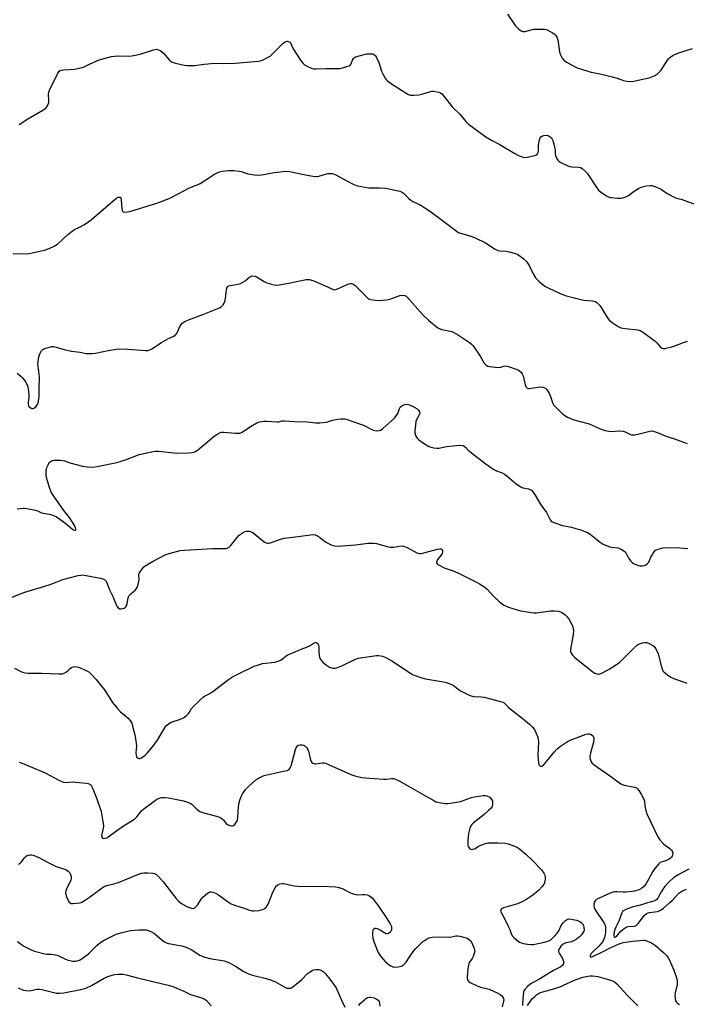
# Model space of a CAD drawing. Units: inches. Extents: x 1219769 to 1225769, y 541455 to 545456.
# Drawn here: x 1221964 to 1222279, y 542384 to 542849 of the extents above; entities that cross this region are included whole.
import ezdxf

# ---------------------------------------------------------------- set-up
doc = ezdxf.new("R2010")
doc.units = ezdxf.units.IN
doc.header["$MEASUREMENT"] = 0
doc.layers.add('Undefined', color=1, linetype='Continuous')

msp = doc.modelspace()

# ---------------------------------------------------------------- linework, layer by layer
at = {"layer": 'Undefined'}
for points, elevation in [([(1222194.6, 542851.55), (1222197.56, 542847.2), (1222198.38, 542846.1), (1222199.72, 542844.72), (1222201.02, 542843.72), (1222201.71, 542843.46), (1222202.72, 542843.39), (1222207.08, 542844.42), (1222208.79, 542844.5), (1222211.95, 542844.43), (1222212.79, 542844.32), (1222213.59, 542844.06), (1222215.88, 542842.73), (1222216.59, 542842.22), (1222217.22, 542841.63), (1222217.85, 542840.67), (1222218.18, 542839.92), (1222218.52, 542838.4), (1222219.18, 542833.68), (1222219.61, 542832.31), (1222220.47, 542830.8), (1222221.14, 542829.88), (1222221.79, 542829.32), (1222222.54, 542828.86), (1222227.57, 542826.27), (1222232.5, 542824.58), (1222234.17, 542824.12), (1222238.98, 542823.16), (1222244.09, 542821.88), (1222246.35, 542821.27), (1222249.38, 542820.25), (1222250.79, 542819.93), (1222252.85, 542819.72), (1222254.29, 542819.88), (1222262.03, 542821.68), (1222263.13, 542822.06), (1222264.17, 542822.57), (1222265.6, 542823.52), (1222267.22, 542825.15), (1222268.09, 542826.31), (1222270.58, 542830.27), (1222271.12, 542830.93), (1222271.74, 542831.48), (1222272.97, 542832.19), (1222275.12, 542833.1), (1222282, 542835.35)], 340), ([(1221963.69, 542799.35), (1221967.81, 542802.05), (1221974.88, 542806.13), (1221975.62, 542806.6), (1221976.28, 542807.14), (1221976.8, 542807.81), (1221977.22, 542808.55), (1221977.72, 542809.88), (1221977.77, 542810.74), (1221977.58, 542813.69), (1221977.7, 542814.68), (1221978.01, 542815.72), (1221981.95, 542823.73), (1221982.64, 542824.63), (1221983.07, 542824.94), (1221983.58, 542825.15), (1221984.73, 542825.33), (1221989.83, 542825.59), (1221993.46, 542826.33), (1221994.51, 542826.7), (1221996.97, 542827.97), (1222001.54, 542830), (1222003.22, 542830.51), (1222007.32, 542831.53), (1222008.97, 542831.79), (1222010.68, 542831.94), (1222015.22, 542831.76), (1222016.92, 542831.92), (1222020.86, 542832.71), (1222027.25, 542834.73), (1222028.63, 542835), (1222029.15, 542834.95), (1222029.66, 542834.78), (1222030.4, 542834.39), (1222031.09, 542833.89), (1222031.91, 542833.07), (1222034.59, 542829.96), (1222035.22, 542829.39), (1222035.7, 542829.09), (1222036.51, 542828.79), (1222037.66, 542828.49), (1222041.73, 542827.53), (1222043.19, 542827.27), (1222044.63, 542827.24), (1222046.66, 542827.33), (1222051.23, 542827.93), (1222056.2, 542828.35), (1222060.49, 542828.24), (1222065.86, 542828.39), (1222076.83, 542829.35), (1222077.67, 542829.51), (1222078.75, 542829.9), (1222081.12, 542831.02), (1222082.37, 542831.74), (1222083.7, 542832.92), (1222088.54, 542837.84), (1222089.42, 542838.47), (1222089.86, 542838.64), (1222090.55, 542838.76), (1222091.01, 542838.73), (1222091.43, 542838.57), (1222091.79, 542838.31), (1222092.08, 542837.97), (1222092.97, 542835.83), (1222093.53, 542834.79), (1222096.73, 542829.8), (1222097.77, 542828.4), (1222098.64, 542827.7), (1222100.4, 542826.75), (1222101.95, 542826.02), (1222103.03, 542825.72), (1222104.2, 542825.69), (1222108.68, 542825.95), (1222114.61, 542825.91), (1222115.5, 542825.97), (1222116.61, 542826.2), (1222119.07, 542826.92), (1222119.83, 542827.22), (1222120.27, 542827.48), (1222120.74, 542828.06), (1222121.38, 542829.87), (1222121.74, 542830.59), (1222122.27, 542831.12), (1222122.76, 542831.38), (1222124.41, 542831.9), (1222128.12, 542832.81), (1222129.52, 542832.9), (1222130.87, 542832.75), (1222131.38, 542832.55), (1222131.84, 542832.24), (1222132.24, 542831.85), (1222132.71, 542831.13), (1222133.78, 542828.68), (1222135.05, 542824.62), (1222135.8, 542823.1), (1222136.79, 542821.38), (1222137.29, 542820.7), (1222137.9, 542820.09), (1222140.2, 542818.27), (1222147.04, 542814), (1222147.78, 542813.61), (1222148.56, 542813.36), (1222150.28, 542813.3), (1222152.59, 542813.47), (1222154.03, 542813.82), (1222157.74, 542814.91), (1222158.89, 542815.12), (1222159.76, 542815.11), (1222161.23, 542814.91), (1222162.09, 542814.73), (1222162.87, 542814.42), (1222163.53, 542813.91), (1222164.49, 542812.83), (1222168.43, 542807.71), (1222172.16, 542804.17), (1222174.85, 542800.87), (1222176.22, 542799.56), (1222184.3, 542793.57), (1222187.08, 542791.96), (1222190.67, 542790.12), (1222198, 542785.7), (1222199.54, 542784.86), (1222201.37, 542784.14), (1222202.17, 542783.94), (1222202.73, 542783.9), (1222203.9, 542784.03), (1222206.86, 542784.62), (1222207.97, 542784.93), (1222208.44, 542785.16), (1222208.78, 542785.52), (1222209.05, 542786.26), (1222209.18, 542787.12), (1222209.25, 542789.39), (1222209.41, 542790.8), (1222209.67, 542792.18), (1222210.07, 542793.18), (1222210.4, 542793.58), (1222210.79, 542793.9), (1222211.77, 542794.25), (1222213.09, 542794.35), (1222213.6, 542794.27), (1222214.06, 542794.06), (1222214.7, 542793.62), (1222215.27, 542793.06), (1222215.7, 542792.45), (1222216.01, 542791.79), (1222216.53, 542790.07), (1222216.99, 542788.02), (1222217.08, 542787.14), (1222217.11, 542785.38), (1222217.21, 542784.81), (1222217.73, 542783.45), (1222218.37, 542782.5), (1222219.04, 542781.97), (1222219.81, 542781.52), (1222222.74, 542780.02), (1222223.83, 542779.57), (1222224.94, 542779.38), (1222228.34, 542779.24), (1222229.12, 542779.06), (1222229.83, 542778.66), (1222231.32, 542777.39), (1222232.29, 542776.35), (1222236.86, 542769.44), (1222237.76, 542768.3), (1222238.43, 542767.73), (1222239.63, 542766.88), (1222241.36, 542765.74), (1222242.39, 542765.18), (1222242.93, 542764.99), (1222243.79, 542764.84), (1222246.46, 542764.61), (1222247.93, 542764.57), (1222249.08, 542764.74), (1222250.46, 542765.25), (1222251.78, 542765.9), (1222254.54, 542767.88), (1222256.49, 542769.09), (1222257.74, 542769.75), (1222258.84, 542770.09), (1222260.27, 542770.35), (1222262, 542770.56), (1222262.85, 542770.55), (1222264.23, 542770.13), (1222267.18, 542768.78), (1222267.92, 542768.35), (1222270.13, 542766.79), (1222274.01, 542764.74), (1222275.07, 542764.38), (1222277.23, 542763.9), (1222278.34, 542763.57), (1222283.92, 542761.47)], 342), ([(1221960.82, 542738.41), (1221966.73, 542738.28), (1221968.49, 542738.48), (1221975.71, 542740.08), (1221977.92, 542740.86), (1221980.35, 542741.88), (1221981.09, 542742.32), (1221981.78, 542742.87), (1221986.79, 542747.49), (1221988.78, 542749.06), (1221989.94, 542749.82), (1221992.19, 542750.89), (1221994.23, 542752.01), (1221996.97, 542753.68), (1222008.95, 542764.04), (1222009.83, 542764.69), (1222010.54, 542765.03), (1222011.02, 542765.14), (1222011.44, 542765.12), (1222011.6, 542765.05), (1222011.82, 542764.72), (1222011.99, 542763.7), (1222012.24, 542759.6), (1222012.38, 542758.82), (1222012.56, 542758.4), (1222012.87, 542758.14), (1222013.56, 542758.02), (1222014.94, 542758.11), (1222016.07, 542758.33), (1222028.84, 542762.19), (1222034.6, 542764.39), (1222035.92, 542765), (1222038.93, 542766.7), (1222043.94, 542769.36), (1222048.17, 542771.01), (1222049.22, 542771.49), (1222051.97, 542773.19), (1222056.1, 542775.93), (1222057.36, 542776.64), (1222058.43, 542777.01), (1222059.82, 542777.33), (1222061.27, 542777.56), (1222062.76, 542777.7), (1222065.15, 542777.6), (1222067.83, 542777.34), (1222068.66, 542777.15), (1222071.88, 542776.11), (1222075.02, 542775.61), (1222077.02, 542775.41), (1222078.47, 542775.56), (1222084.26, 542776.78), (1222089.8, 542777.32), (1222091.52, 542777.17), (1222098.34, 542775.79), (1222102.63, 542774.98), (1222104.06, 542774.78), (1222104.62, 542774.78), (1222105.46, 542774.93), (1222108.51, 542775.92), (1222109.63, 542776.2), (1222110.75, 542776.28), (1222111.88, 542776.21), (1222112.69, 542776.02), (1222113.47, 542775.69), (1222118.27, 542772.96), (1222121.99, 542771.12), (1222123.62, 542770.47), (1222125.61, 542770.06), (1222129.05, 542769.52), (1222134.1, 542769.48), (1222137.02, 542769.25), (1222143.73, 542767.87), (1222144.54, 542767.58), (1222145.49, 542767), (1222146.12, 542766.41), (1222147.87, 542764.48), (1222148.95, 542763.58), (1222149.91, 542762.99), (1222153.26, 542761.45), (1222157.69, 542758.6), (1222163.23, 542754.56), (1222170.11, 542749.24), (1222171.34, 542748.44), (1222172.93, 542747.84), (1222177.73, 542746.46), (1222179.57, 542745.68), (1222184.11, 542743.51), (1222188.79, 542740.53), (1222190.03, 542739.89), (1222191.12, 542739.64), (1222193.98, 542739.48), (1222195.38, 542739.26), (1222198.4, 542738.42), (1222199.17, 542738.08), (1222199.9, 542737.63), (1222202.45, 542735.77), (1222203.64, 542734.61), (1222204.88, 542732.81), (1222206.93, 542728.47), (1222207.87, 542726.91), (1222208.6, 542726.08), (1222209.64, 542725.12), (1222211.37, 542723.64), (1222212.26, 542723.01), (1222213.79, 542722.2), (1222219.41, 542719.58), (1222220.77, 542719), (1222221.88, 542718.63), (1222226.66, 542717.25), (1222229.2, 542716.63), (1222230.61, 542716.4), (1222234.57, 542716.11), (1222235.35, 542715.98), (1222236.09, 542715.73), (1222237, 542715.09), (1222238.2, 542713.83), (1222238.88, 542712.85), (1222242.02, 542707.77), (1222242.84, 542706.81), (1222244.05, 542705.84), (1222246.9, 542703.95), (1222248.18, 542703.36), (1222250.23, 542703), (1222256.01, 542702.38), (1222256.82, 542702.21), (1222257.35, 542702.01), (1222258.84, 542701.05), (1222264.36, 542696.95), (1222265.23, 542696.15), (1222266.81, 542694.25), (1222267.63, 542693.62), (1222268.1, 542693.48), (1222268.9, 542693.5), (1222272.28, 542694.27), (1222273.67, 542694.74), (1222277.75, 542696.4), (1222279.74, 542696.94)], 344), ([(1221962.74, 542681.92), (1221964.49, 542680.39), (1221965.33, 542679.6), (1221966.09, 542678.7), (1221966.92, 542677.47), (1221967.46, 542676.29), (1221967.78, 542675.24), (1221968.11, 542673.54), (1221968.33, 542671.55), (1221968.25, 542670.45), (1221967.92, 542668.22), (1221967.95, 542667.35), (1221968.12, 542666.53), (1221968.37, 542666.09), (1221968.72, 542665.73), (1221969.34, 542665.32), (1221969.79, 542665.16), (1221970.25, 542665.16), (1221970.72, 542665.32), (1221971.59, 542665.94), (1221972.22, 542666.85), (1221972.66, 542667.88), (1221973.03, 542669.51), (1221973.19, 542670.89), (1221973.18, 542674.66), (1221973.32, 542680.22), (1221973.22, 542681.41), (1221972.65, 542685.26), (1221972.61, 542686.38), (1221972.69, 542687.22), (1221973.11, 542689.56), (1221973.51, 542690.98), (1221974.35, 542692.41), (1221974.9, 542693.02), (1221975.34, 542693.33), (1221976.38, 542693.76), (1221978.06, 542694.23), (1221979.19, 542694.45), (1221980.03, 542694.47), (1221981.15, 542694.22), (1221985.06, 542693.02), (1221988.46, 542692.2), (1221992.63, 542691.73), (1221995.33, 542691.24), (1221997.09, 542691.11), (1221998.23, 542691.16), (1221999.88, 542691.39), (1222005.82, 542692.62), (1222010.75, 542693.35), (1222015.14, 542693.21), (1222023.4, 542692.53), (1222024.53, 542692.58), (1222025.54, 542692.84), (1222026.8, 542693.52), (1222029.71, 542695.57), (1222030.97, 542696.36), (1222034.38, 542698.24), (1222036.89, 542699.35), (1222037.51, 542699.76), (1222038, 542700.29), (1222038.42, 542700.95), (1222039.73, 542703.89), (1222040.29, 542704.89), (1222040.85, 542705.48), (1222041.99, 542706.25), (1222043.75, 542707.16), (1222050.5, 542709.54), (1222057.68, 542712.37), (1222058.49, 542712.73), (1222059.22, 542713.17), (1222060.15, 542714.23), (1222060.61, 542714.95), (1222060.98, 542715.72), (1222061.28, 542717.15), (1222061.76, 542721.29), (1222061.97, 542722.1), (1222062.33, 542722.78), (1222062.71, 542723.08), (1222063.44, 542723.36), (1222067.11, 542723.88), (1222068.44, 542724.28), (1222070.6, 542725.53), (1222072.8, 542727.34), (1222073.5, 542727.75), (1222074.26, 542727.88), (1222075.3, 542727.7), (1222076.32, 542727.19), (1222079.56, 542725.21), (1222080.83, 542724.54), (1222082.99, 542723.88), (1222084.92, 542723.54), (1222086.62, 542723.66), (1222091.18, 542724.35), (1222099.43, 542726.09), (1222100.29, 542726.18), (1222101.05, 542726.13), (1222101.87, 542725.91), (1222102.96, 542725.48), (1222108.08, 542723.25), (1222111.48, 542721.68), (1222112.26, 542721.41), (1222112.79, 542721.34), (1222113.33, 542721.41), (1222114.15, 542721.67), (1222119.56, 542724.04), (1222120.32, 542724.24), (1222120.82, 542724.24), (1222121.31, 542724.1), (1222121.74, 542723.89), (1222122.56, 542723.26), (1222127.54, 542718.23), (1222128.62, 542717.26), (1222129.09, 542716.96), (1222129.87, 542716.68), (1222132.13, 542716.31), (1222134.13, 542716.21), (1222137.56, 542716.59), (1222138.95, 542716.9), (1222142.42, 542718.16), (1222143.65, 542718.53), (1222145, 542718.71), (1222146.04, 542718.6), (1222146.71, 542718.22), (1222147.29, 542717.67), (1222154.59, 542709.4), (1222157.45, 542706.83), (1222161.58, 542703.38), (1222162.32, 542702.95), (1222163.58, 542702.47), (1222168.19, 542701.51), (1222169.28, 542701.13), (1222171.48, 542699.79), (1222176.61, 542696.36), (1222177.54, 542695.66), (1222178.21, 542694.98), (1222178.74, 542694.29), (1222181.61, 542689.88), (1222183.61, 542686.66), (1222184.13, 542685.98), (1222184.53, 542685.62), (1222185.26, 542685.25), (1222186.08, 542685.06), (1222190.37, 542684.61), (1222191.46, 542684.66), (1222192.87, 542685.23), (1222193.63, 542685.31), (1222195, 542684.99), (1222198.66, 542683.77), (1222199.72, 542683.31), (1222200.43, 542682.85), (1222201.05, 542682.27), (1222201.55, 542681.59), (1222201.95, 542680.54), (1222203, 542676.32), (1222203.42, 542675.33), (1222203.86, 542674.78), (1222204.28, 542674.62), (1222204.88, 542674.61), (1222208.88, 542675.28), (1222210.36, 542675.41), (1222211.45, 542675.21), (1222212.68, 542674.64), (1222213.07, 542674.29), (1222213.4, 542673.85), (1222214.21, 542672.37), (1222214.88, 542670.78), (1222215.81, 542667.94), (1222216.39, 542666.94), (1222217.38, 542665.86), (1222220.75, 542662.53), (1222221.67, 542661.81), (1222222.97, 542661.14), (1222225.94, 542659.88), (1222233.12, 542657.88), (1222238.9, 542655.39), (1222240.83, 542654.8), (1222242.5, 542654.39), (1222243.62, 542654.3), (1222247.6, 542654.57), (1222249.32, 542654.52), (1222250.28, 542654.21), (1222252.71, 542652.87), (1222253.22, 542652.71), (1222253.75, 542652.66), (1222254.85, 542652.78), (1222256.8, 542653.16), (1222261.9, 542654.53), (1222262.74, 542654.59), (1222263.28, 542654.52), (1222264.6, 542654.08), (1222269.98, 542651.96), (1222273.11, 542650.97), (1222279.55, 542648.66)], 346), ([(1221962.84, 542617.81), (1221964.21, 542617.97), (1221965.59, 542618.04), (1221966.44, 542617.99), (1221970.75, 542617.31), (1221972.11, 542616.92), (1221974.05, 542615.96), (1221974.96, 542615.63), (1221978.05, 542615.21), (1221979.59, 542614.75), (1221981.32, 542613.9), (1221984.47, 542611.83), (1221985.85, 542610.79), (1221989.11, 542608.02), (1221989.77, 542607.67), (1221990.16, 542607.65), (1221990.3, 542607.73), (1221990.46, 542608.13), (1221990.29, 542608.83), (1221989.68, 542610.13), (1221988.71, 542611.86), (1221987.54, 542613.58), (1221984.8, 542617), (1221980.08, 542623.71), (1221978.93, 542625.68), (1221978.05, 542627.83), (1221976.62, 542632.51), (1221976.5, 542633.92), (1221976.57, 542635.93), (1221976.89, 542637.33), (1221977.69, 542639.18), (1221978.01, 542639.64), (1221978.41, 542640.02), (1221979.38, 542640.55), (1221980.23, 542640.71), (1221981.42, 542640.77), (1221983.23, 542640.77), (1221984.41, 542640.66), (1221985.11, 542640.47), (1221987.72, 542639.51), (1221993.63, 542637.87), (1221995.94, 542637.55), (1221998.56, 542637.44), (1222000.62, 542637.75), (1222009.89, 542639.66), (1222014.08, 542640.85), (1222020.45, 542643.5), (1222027.15, 542644.88), (1222028.26, 542644.98), (1222029.67, 542644.94), (1222038.24, 542644.07), (1222043.76, 542644.17), (1222045.48, 542644.3), (1222046.83, 542644.71), (1222048.08, 542645.42), (1222051.71, 542648.4), (1222055.93, 542652.08), (1222057.13, 542652.89), (1222058.64, 542653.71), (1222059.42, 542653.98), (1222060.26, 542654.04), (1222066.06, 542653.48), (1222067.41, 542653.46), (1222068.18, 542653.58), (1222069.19, 542654.05), (1222073.05, 542656.59), (1222076.07, 542658.34), (1222077.43, 542658.81), (1222079.44, 542659.13), (1222080.89, 542659.13), (1222085.54, 542658.83), (1222086.39, 542658.89), (1222088.02, 542659.29), (1222089.18, 542659.35), (1222093.95, 542659.03), (1222099.94, 542658.81), (1222104.02, 542658.47), (1222105.92, 542658.44), (1222108.97, 542658.78), (1222111.93, 542659.65), (1222114.42, 542660.17), (1222115.82, 542660.36), (1222116.65, 542660.36), (1222117.75, 542660.22), (1222118.85, 542659.96), (1222125.16, 542657.79), (1222126.51, 542657.23), (1222130.18, 542655.37), (1222131.25, 542654.91), (1222132.59, 542654.69), (1222133.93, 542654.74), (1222134.68, 542654.98), (1222135.62, 542655.64), (1222141.35, 542660.77), (1222142.03, 542661.63), (1222142.58, 542662.54), (1222142.91, 542663.27), (1222143.51, 542665.17), (1222143.89, 542665.78), (1222144.26, 542666.15), (1222145.15, 542666.74), (1222146.13, 542667.14), (1222147.1, 542667.22), (1222147.85, 542667.08), (1222149.63, 542666.3), (1222151.83, 542665.09), (1222152.58, 542664.38), (1222153.05, 542663.56), (1222153.08, 542662.87), (1222152.86, 542662.14), (1222152.41, 542661.18), (1222151.59, 542659.75), (1222151.31, 542658.96), (1222151.03, 542657.24), (1222150.77, 542654.63), (1222150.85, 542653.49), (1222151.3, 542652.17), (1222151.84, 542651.19), (1222152.7, 542650.3), (1222154.39, 542649.12), (1222157.36, 542647.24), (1222158.42, 542646.84), (1222159.81, 542646.59), (1222161.22, 542646.46), (1222162.06, 542646.49), (1222165.7, 542647.22), (1222171.98, 542647.77), (1222173.42, 542647.73), (1222174.12, 542647.44), (1222174.72, 542646.95), (1222176.06, 542645.51), (1222177.64, 542644.18), (1222183.94, 542639.26), (1222188.08, 542636.35), (1222189.37, 542635.64), (1222192.11, 542634.7), (1222193.15, 542634.2), (1222194.33, 542633.31), (1222198.67, 542629.6), (1222200.87, 542628.09), (1222201.91, 542627.66), (1222203.78, 542627.4), (1222204.55, 542627.21), (1222205.28, 542626.9), (1222205.94, 542626.49), (1222206.67, 542625.67), (1222207.62, 542624.25), (1222210.35, 542619.56), (1222213.03, 542615.98), (1222214.78, 542612.51), (1222215.28, 542611.89), (1222215.72, 542611.59), (1222217.02, 542611.05), (1222220.6, 542609.89), (1222224.84, 542609.01), (1222226.82, 542608.52), (1222228.74, 542607.94), (1222231.14, 542607.1), (1222232.42, 542606.51), (1222233.64, 542605.8), (1222238.39, 542602.04), (1222239.83, 542601.12), (1222241.66, 542600.32), (1222242.99, 542599.85), (1222243.84, 542599.66), (1222246.73, 542599.27), (1222247.53, 542599.01), (1222248.29, 542598.65), (1222249.5, 542597.94), (1222250.29, 542597.25), (1222250.9, 542596.37), (1222252.28, 542593.86), (1222252.95, 542592.97), (1222253.53, 542592.37), (1222254.19, 542591.88), (1222254.94, 542591.51), (1222255.99, 542591.11), (1222257.07, 542590.82), (1222258.19, 542590.76), (1222259.29, 542590.92), (1222260.04, 542591.21), (1222260.66, 542591.67), (1222261.32, 542592.46), (1222262.54, 542595.21), (1222263.86, 542597.36), (1222264.58, 542598.15), (1222265.05, 542598.43), (1222265.82, 542598.73), (1222268.04, 542599.3), (1222269.8, 542599.41), (1222276.01, 542599.25), (1222279.84, 542598.99)], 348), ([(1221959.12, 542575.5), (1221965.12, 542577.91), (1221966.48, 542578.38), (1221972.76, 542580.18), (1221977.97, 542581.88), (1221980.43, 542582.74), (1221984.45, 542584.32), (1221991.65, 542586.2), (1221992.81, 542586.44), (1221993.67, 542586.5), (1221995.33, 542586.3), (1222002.2, 542585.01), (1222003.28, 542584.65), (1222004.24, 542584.12), (1222004.8, 542583.53), (1222005.33, 542582.52), (1222006.5, 542579.51), (1222008.32, 542575.64), (1222009.45, 542572.73), (1222009.94, 542571.73), (1222010.6, 542570.88), (1222011.21, 542570.47), (1222011.98, 542570.41), (1222012.81, 542570.59), (1222013.33, 542570.79), (1222013.8, 542571.08), (1222014.15, 542571.48), (1222014.42, 542571.95), (1222014.76, 542573.04), (1222015.25, 542575.6), (1222015.43, 542576.13), (1222015.81, 542576.79), (1222016.54, 542577.61), (1222018.66, 542579.5), (1222019.19, 542580.13), (1222019.46, 542580.63), (1222019.96, 542582.01), (1222020.32, 542583.43), (1222020.41, 542584.3), (1222020.34, 542586.59), (1222020.48, 542587.13), (1222020.73, 542587.64), (1222021.56, 542588.85), (1222022.69, 542590.25), (1222023.33, 542590.84), (1222024.03, 542591.32), (1222027.03, 542593.01), (1222032.7, 542596.02), (1222034.66, 542596.68), (1222039.81, 542598.06), (1222041.88, 542598.28), (1222055.23, 542598.96), (1222060.7, 542598.98), (1222061.54, 542599.07), (1222062.03, 542599.21), (1222062.94, 542599.66), (1222063.56, 542600.22), (1222066.73, 542604.26), (1222067.7, 542605.29), (1222068.63, 542605.99), (1222069.86, 542606.75), (1222070.63, 542607.08), (1222071.14, 542607.19), (1222071.91, 542607.23), (1222072.67, 542607.14), (1222073.87, 542606.64), (1222075.07, 542605.81), (1222079.5, 542602.22), (1222080.49, 542601.65), (1222081.2, 542601.51), (1222081.72, 542601.53), (1222082.55, 542601.72), (1222087.27, 542603.34), (1222088.95, 542603.81), (1222095.55, 542604.59), (1222101.42, 542605.46), (1222102.6, 542605.55), (1222103.72, 542605.42), (1222104.79, 542605.05), (1222105.77, 542604.4), (1222108.62, 542602.19), (1222109.59, 542601.55), (1222111.6, 542600.55), (1222112.13, 542600.37), (1222112.94, 542600.24), (1222114.9, 542600.15), (1222116.62, 542600.21), (1222122.76, 542600.73), (1222128.72, 542601.48), (1222130.36, 542601.56), (1222131.44, 542601.52), (1222132.59, 542601.31), (1222137.73, 542599.94), (1222139.17, 542599.64), (1222140.88, 542599.64), (1222144.34, 542600.19), (1222145.46, 542600.13), (1222147.08, 542599.45), (1222151.73, 542596.94), (1222152.25, 542596.75), (1222153.09, 542596.63), (1222153.96, 542596.66), (1222155.11, 542596.89), (1222161.44, 542598.74), (1222162.56, 542598.87), (1222163.29, 542598.76), (1222163.66, 542598.55), (1222163.86, 542598.19), (1222163.93, 542597.75), (1222163.88, 542597.26), (1222163.62, 542596.56), (1222163.22, 542595.88), (1222161.51, 542593.72), (1222161.13, 542593.07), (1222161, 542592.62), (1222161.03, 542592.21), (1222161.45, 542591.66), (1222162.62, 542590.89), (1222164.7, 542589.8), (1222168.95, 542588.37), (1222171.11, 542587.47), (1222179.54, 542583.28), (1222181.36, 542582.29), (1222183.33, 542580.96), (1222184.74, 542579.89), (1222188.44, 542576.01), (1222190.58, 542573.92), (1222191.69, 542572.94), (1222192.95, 542572.16), (1222195.11, 542571.2), (1222199.16, 542569.94), (1222200.83, 542569.57), (1222206, 542568.68), (1222207.15, 542568.55), (1222208.27, 542568.55), (1222214.88, 542569.5), (1222216.87, 542569.49), (1222218.58, 542569.34), (1222219.67, 542569.09), (1222220.66, 542568.55), (1222221.81, 542567.69), (1222222.84, 542566.73), (1222223.77, 542565.4), (1222225.18, 542562.79), (1222225.5, 542561.98), (1222225.69, 542561.15), (1222225.74, 542560.01), (1222225.58, 542558.29), (1222224.4, 542551.2), (1222224.44, 542550.29), (1222224.69, 542549.56), (1222225.33, 542548.59), (1222226.45, 542547.49), (1222232.88, 542542.24), (1222234.93, 542540.69), (1222235.87, 542540.07), (1222236.86, 542539.69), (1222237.63, 542539.63), (1222238.16, 542539.72), (1222239.5, 542540.25), (1222242.65, 542541.89), (1222246.09, 542544.11), (1222247.5, 542545.17), (1222248.79, 542546.37), (1222253.97, 542551.6), (1222256.08, 542553.41), (1222257.05, 542553.95), (1222258.39, 542554.4), (1222259.49, 542554.61), (1222260.46, 542554.55), (1222261.48, 542554.16), (1222263.22, 542553.15), (1222264.1, 542552.44), (1222264.59, 542551.78), (1222265.25, 542550.55), (1222265.77, 542549.22), (1222267.37, 542542.99), (1222267.81, 542541.63), (1222268.07, 542541.14), (1222268.41, 542540.72), (1222270.17, 542539.29), (1222271.82, 542538.14), (1222272.77, 542537.64), (1222274.03, 542537.15), (1222277.81, 542535.97), (1222279.32, 542535.3)], 350), ([(1221961.59, 542542.4), (1221964.18, 542541.06), (1221965.24, 542540.59), (1221966.53, 542540.28), (1221967.92, 542540.13), (1221974.47, 542540.1), (1221982.53, 542539.73), (1221984, 542539.77), (1221985.07, 542540.09), (1221986.05, 542540.63), (1221986.7, 542541.15), (1221987.85, 542542.32), (1221988.5, 542542.77), (1221989.27, 542543.04), (1221990.08, 542543.17), (1221990.9, 542543.08), (1221991.72, 542542.85), (1221995.48, 542541.38), (1221996.64, 542540.63), (1221997.89, 542539.46), (1222000.07, 542537.09), (1222002.64, 542533.99), (1222004.03, 542532.14), (1222007.8, 542526.19), (1222010.01, 542523.5), (1222011.61, 542521.83), (1222015.21, 542518.86), (1222015.97, 542518.05), (1222016.59, 542517.18), (1222016.94, 542516.42), (1222017.34, 542515.06), (1222018.39, 542510.87), (1222018.92, 542508.27), (1222019.13, 542505.5), (1222018.91, 542502.33), (1222019.03, 542501.21), (1222019.28, 542500.47), (1222019.55, 542500.07), (1222019.92, 542499.82), (1222020.36, 542499.7), (1222020.82, 542499.7), (1222021.54, 542499.99), (1222023.14, 542501.21), (1222024.18, 542502.3), (1222027.52, 542506.24), (1222029.3, 542508.63), (1222032.77, 542514.48), (1222033.28, 542515.18), (1222034.1, 542515.97), (1222034.79, 542516.47), (1222035.56, 542516.86), (1222040.04, 542518.3), (1222041.49, 542518.98), (1222042.8, 542520.01), (1222043.78, 542520.99), (1222044.25, 542521.65), (1222045.21, 542523.31), (1222045.93, 542524.21), (1222049.37, 542527.52), (1222050.71, 542528.69), (1222051.39, 542529.15), (1222053.82, 542530.5), (1222055.27, 542531.45), (1222062.76, 542537.05), (1222064.64, 542538.32), (1222066.42, 542539.29), (1222074.9, 542543.4), (1222076.8, 542544.08), (1222078.74, 542544.61), (1222084.53, 542545.29), (1222086.17, 542545.66), (1222087.59, 542546.38), (1222089.77, 542548.09), (1222090.75, 542548.67), (1222094.17, 542550.22), (1222097.05, 542551.33), (1222099.97, 542552.56), (1222101.27, 542553.21), (1222103.16, 542554.36), (1222103.89, 542554.56), (1222104.35, 542554.53), (1222104.72, 542554.31), (1222104.98, 542553.94), (1222105.27, 542553.24), (1222105.41, 542552.42), (1222105.4, 542550.07), (1222105.54, 542548.36), (1222105.73, 542547.55), (1222106.23, 542546.58), (1222107.29, 542545.31), (1222108.96, 542543.82), (1222110.45, 542542.94), (1222111.79, 542542.44), (1222112.35, 542542.37), (1222113.19, 542542.39), (1222114.25, 542542.67), (1222116.02, 542543.44), (1222122.37, 542546.56), (1222123.18, 542546.9), (1222124.03, 542547.15), (1222132.61, 542548.46), (1222133.78, 542548.46), (1222135.48, 542548.07), (1222137.12, 542547.44), (1222139.97, 542545.94), (1222148.68, 542539.99), (1222149.7, 542539.39), (1222150.5, 542539.04), (1222154.11, 542537.83), (1222155.8, 542537.34), (1222163.4, 542536.14), (1222165.15, 542535.77), (1222166.58, 542535.37), (1222167.83, 542534.82), (1222169.03, 542534.17), (1222171.75, 542532.22), (1222172.74, 542531.61), (1222176.12, 542529.84), (1222177.46, 542529.3), (1222178.55, 542529.11), (1222182.19, 542528.89), (1222183.61, 542528.69), (1222191.23, 542526.74), (1222192.32, 542526.38), (1222193.04, 542525.98), (1222193.87, 542525.28), (1222195.06, 542523.89), (1222195.69, 542523.3), (1222202.2, 542518.3), (1222204.92, 542515.95), (1222206.44, 542514.52), (1222207.29, 542513.36), (1222208.66, 542510.52), (1222208.95, 542509.72), (1222209.11, 542508.89), (1222209.21, 542507.48), (1222208.98, 542501.38), (1222209.06, 542499.28), (1222209.22, 542497.77), (1222209.4, 542496.93), (1222209.61, 542496.5), (1222210.06, 542496.11), (1222210.7, 542496.09), (1222211.15, 542496.27), (1222211.59, 542496.59), (1222212.39, 542497.45), (1222216.68, 542502.72), (1222218, 542504.23), (1222219.61, 542505.59), (1222222.46, 542507.52), (1222223.2, 542507.94), (1222224.27, 542508.41), (1222231.74, 542511.15), (1222232.57, 542511.37), (1222233.12, 542511.41), (1222233.63, 542511.3), (1222234.12, 542511.1), (1222234.78, 542510.66), (1222235.09, 542510.26), (1222235.36, 542509.56), (1222235.47, 542508.8), (1222235.23, 542507.38), (1222233.92, 542502.84), (1222233.49, 542500.84), (1222233.47, 542500.27), (1222233.6, 542499.47), (1222233.98, 542498.44), (1222234.4, 542497.74), (1222235.49, 542496.77), (1222243.88, 542490.95), (1222248.11, 542487.78), (1222248.85, 542487.42), (1222249.69, 542487.18), (1222254.62, 542486.24), (1222255.52, 542485.86), (1222256.11, 542485.34), (1222256.63, 542484.64), (1222257.74, 542482.86), (1222259.06, 542480.52), (1222259.32, 542479.55), (1222259.5, 542477.38), (1222259.65, 542476.53), (1222260.13, 542474.56), (1222260.56, 542473.19), (1222265.66, 542462.76), (1222266.6, 542461.34), (1222268.27, 542459.41), (1222269.16, 542458.68), (1222271.32, 542457.16), (1222272.14, 542456.36), (1222272.55, 542455.64), (1222272.73, 542455.13), (1222272.76, 542454.6), (1222272.66, 542454.06), (1222272.44, 542453.54), (1222272.12, 542453.08), (1222271.47, 542452.48), (1222270.74, 542451.97), (1222269.68, 542451.46), (1222267.21, 542450.8), (1222266.73, 542450.53), (1222266.11, 542449.97), (1222264.25, 542447.72), (1222263.23, 542446.31), (1222260.04, 542440.37), (1222259.03, 542439.15), (1222257.99, 542438.33), (1222256.78, 542437.71), (1222255.76, 542437.31), (1222254.64, 542437), (1222253.47, 542436.8), (1222250.5, 542436.55), (1222249.31, 542436.54), (1222246.5, 542436.72), (1222245.36, 542436.67), (1222244.52, 542436.52), (1222243.15, 542436.04), (1222237.84, 542433.75), (1222236.83, 542433.2), (1222235.97, 542432.45), (1222235.59, 542431.72), (1222235.42, 542430.88), (1222235.38, 542430.02), (1222235.53, 542429.2), (1222236.33, 542427.73), (1222239.7, 542422.8), (1222240.43, 542421.52), (1222240.72, 542420.73), (1222240.88, 542419.96), (1222240.95, 542418.72), (1222240.92, 542417.41), (1222240.79, 542416.56), (1222240.41, 542415.13), (1222240.02, 542414.01), (1222239.62, 542413.23), (1222238.93, 542412.29), (1222237.77, 542410.96), (1222234.97, 542408.38), (1222234.16, 542407.54), (1222233.76, 542406.86), (1222233.66, 542406.43), (1222233.68, 542406.08), (1222233.76, 542405.96), (1222234.07, 542405.89), (1222234.98, 542406.15), (1222239.83, 542408.57), (1222243.06, 542410.3), (1222247.39, 542412.07), (1222249.22, 542412.67), (1222253.8, 542413.42), (1222258.73, 542413.92), (1222259.22, 542413.9), (1222260.03, 542413.7), (1222262.67, 542412.56), (1222263.67, 542411.98), (1222264.58, 542411.28), (1222268.55, 542407.88), (1222269.76, 542406.66), (1222270.4, 542405.75), (1222270.96, 542404.77), (1222273.19, 542399.73), (1222274.39, 542396.55), (1222274.78, 542394.91), (1222274.81, 542393.76), (1222274.72, 542392.9), (1222273.9, 542389), (1222273.74, 542387.63), (1222273.84, 542386.22), (1222274.08, 542385.15), (1222274.3, 542384.68), (1222274.87, 542384.09), (1222275.84, 542383.46)], 352), ([(1221963.77, 542497.95), (1221965.15, 542497.47), (1221976.02, 542492.91), (1221982.55, 542489.45), (1221983.86, 542488.81), (1221984.66, 542488.52), (1221985.77, 542488.39), (1221988.95, 542488.62), (1221990.43, 542488.58), (1221995.5, 542488.05), (1221996.36, 542487.88), (1221997.09, 542487.57), (1221997.61, 542487.11), (1221997.93, 542486.69), (1221998.57, 542485.37), (1222000.47, 542480.65), (1222002.48, 542474.71), (1222003.36, 542469.88), (1222003.59, 542467.88), (1222003.47, 542466.75), (1222002.74, 542463.91), (1222002.71, 542463.11), (1222002.8, 542462.64), (1222002.98, 542462.25), (1222003.11, 542462.11), (1222003.52, 542461.94), (1222004.45, 542461.99), (1222005.12, 542462.22), (1222005.58, 542462.48), (1222009.28, 542465.25), (1222013.11, 542467.92), (1222018.2, 542471.1), (1222019.33, 542472.12), (1222021.61, 542475.02), (1222022.65, 542476.01), (1222028.89, 542480.48), (1222029.92, 542480.98), (1222031.01, 542481.23), (1222032.69, 542481.28), (1222034.38, 542481.12), (1222041.49, 542479.65), (1222043.37, 542479.09), (1222044.61, 542478.54), (1222045.3, 542478.1), (1222047.78, 542475.71), (1222049.1, 542474.72), (1222050.45, 542474.21), (1222056.44, 542472.67), (1222058.05, 542472.11), (1222059.04, 542471.64), (1222059.72, 542471.21), (1222060.34, 542470.6), (1222061.57, 542469.03), (1222062.23, 542468.55), (1222063.27, 542468.13), (1222064.06, 542467.95), (1222064.57, 542467.93), (1222065.02, 542468.08), (1222065.61, 542468.59), (1222066.14, 542469.25), (1222066.59, 542469.98), (1222066.9, 542470.76), (1222067.05, 542471.89), (1222067.38, 542476.87), (1222067.68, 542478.93), (1222067.99, 542480.07), (1222068.65, 542481.71), (1222069.3, 542483.03), (1222070.96, 542485.28), (1222072.32, 542486.72), (1222075.58, 542489.58), (1222076.5, 542490.27), (1222077.76, 542490.94), (1222079.08, 542491.5), (1222080.17, 542491.87), (1222088.76, 542493.68), (1222090.37, 542494.13), (1222091.31, 542494.6), (1222091.88, 542495.26), (1222092.32, 542496.31), (1222094.44, 542504.02), (1222094.81, 542505.09), (1222095.09, 542505.54), (1222095.32, 542505.76), (1222095.79, 542506.01), (1222096.62, 542506.21), (1222097.48, 542506.24), (1222098.25, 542506.05), (1222098.93, 542505.61), (1222099.7, 542504.76), (1222100.15, 542504.02), (1222100.46, 542503.2), (1222101.28, 542499.69), (1222101.63, 542498.57), (1222102.07, 542497.89), (1222102.49, 542497.54), (1222102.97, 542497.29), (1222103.48, 542497.15), (1222103.98, 542497.15), (1222105.8, 542497.52), (1222107.15, 542497.67), (1222107.94, 542497.62), (1222108.51, 542497.48), (1222109.89, 542496.93), (1222120.49, 542492.09), (1222122.4, 542491.51), (1222125.72, 542490.72), (1222127.46, 542490.51), (1222135.95, 542489.94), (1222137.41, 542489.96), (1222139.82, 542490.31), (1222140.69, 542490.27), (1222141.22, 542490.15), (1222141.96, 542489.85), (1222143.39, 542489.09), (1222155.51, 542482.28), (1222159.72, 542479.81), (1222160.78, 542479.31), (1222161.61, 542479.02), (1222163.01, 542478.75), (1222165.31, 542478.51), (1222166.17, 542478.5), (1222167.64, 542478.66), (1222172.29, 542479.39), (1222177.61, 542481.29), (1222179.03, 542481.67), (1222183.09, 542482.26), (1222183.95, 542482.25), (1222184.74, 542482.09), (1222185.49, 542481.8), (1222186.18, 542481.37), (1222186.77, 542480.8), (1222187.25, 542480.15), (1222187.46, 542479.68), (1222187.56, 542478.89), (1222187.5, 542478.07), (1222187.33, 542477.26), (1222187.13, 542476.76), (1222186.82, 542476.29), (1222185.8, 542475.25), (1222183.56, 542473.31), (1222178.3, 542469.15), (1222177.68, 542468.56), (1222177.2, 542467.89), (1222176.81, 542466.82), (1222176.22, 542464.26), (1222175.85, 542461.04), (1222175.8, 542459.56), (1222175.9, 542458.72), (1222176.05, 542458.19), (1222176.46, 542457.48), (1222176.82, 542457.09), (1222177.25, 542456.83), (1222177.72, 542456.74), (1222178.21, 542456.79), (1222178.97, 542457.07), (1222181.19, 542458.4), (1222182.5, 542458.94), (1222184.63, 542459.66), (1222185.46, 542459.82), (1222186.34, 542459.89), (1222190.18, 542459.92), (1222193.41, 542459.72), (1222194.85, 542459.43), (1222197.65, 542458.43), (1222199.29, 542457.73), (1222200.25, 542457.1), (1222203.3, 542454.46), (1222206.21, 542451.71), (1222210.7, 542447.16), (1222211.72, 542445.54), (1222212.17, 542444.56), (1222212.35, 542443.91), (1222212.42, 542442.86), (1222212.3, 542441.74), (1222212.1, 542440.94), (1222211.73, 542440.21), (1222210.87, 542439.11), (1222209.33, 542437.44), (1222208.3, 542436.5), (1222206.56, 542435.12), (1222203.2, 542432.85), (1222201.45, 542431.93), (1222199.35, 542431.09), (1222192.63, 542429.11), (1222191.91, 542428.75), (1222191.44, 542428.22), (1222191.35, 542427.84), (1222191.49, 542427.21), (1222192.97, 542424.46), (1222194.91, 542420.52), (1222195.63, 542418.93), (1222196.39, 542416.79), (1222196.92, 542415.82), (1222197.5, 542415.18), (1222198.85, 542414.03), (1222200.27, 542412.96), (1222201.02, 542412.53), (1222202.1, 542412.2), (1222204.09, 542411.89), (1222205.76, 542411.79), (1222206.87, 542411.86), (1222212.78, 542413.13), (1222214.1, 542413.57), (1222215.06, 542414.08), (1222216.53, 542415.42), (1222218.07, 542417.12), (1222218.8, 542418.32), (1222220.02, 542420.81), (1222220.9, 542422.12), (1222221.95, 542423.16), (1222222.9, 542423.77), (1222223.48, 542423.89), (1222224.63, 542423.81), (1222227.26, 542423.29), (1222228.47, 542422.88), (1222229.35, 542422.27), (1222230.15, 542421.42), (1222230.55, 542420.7), (1222230.73, 542419.93), (1222230.76, 542418.61), (1222230.51, 542417.84), (1222229.56, 542416.4), (1222228.57, 542415.35), (1222227.01, 542414.15), (1222225.81, 542413.46), (1222224.77, 542413.09), (1222222.19, 542412.57), (1222220.85, 542412), (1222220, 542411.23), (1222219.01, 542409.77), (1222218.71, 542409.02), (1222218.75, 542408.3), (1222219.18, 542407.38), (1222220.51, 542405.2), (1222221.04, 542403.73), (1222221.1, 542403.24), (1222221.04, 542402.75), (1222220.87, 542402.29), (1222220.59, 542401.9), (1222219.79, 542401.26), (1222216.31, 542399.53), (1222209.32, 542395.25), (1222205.84, 542393.3), (1222204.11, 542391.89), (1222202.76, 542390.48), (1222202.47, 542390.01), (1222202.19, 542389.32), (1222201.92, 542388.02), (1222201.64, 542383.72), (1222201.7, 542382.94)], 354), ([(1221963.36, 542449.81), (1221964.11, 542450.1), (1221964.9, 542450.83), (1221966.45, 542452.97), (1221967.03, 542453.59), (1221967.47, 542453.88), (1221967.95, 542454.05), (1221968.72, 542454.19), (1221969.51, 542454.2), (1221970.88, 542453.84), (1221973, 542452.96), (1221976.86, 542450.9), (1221981.26, 542448.69), (1221982.32, 542448.29), (1221984.73, 542447.61), (1221985.75, 542447.19), (1221986.9, 542446.42), (1221987.67, 542445.65), (1221988.07, 542444.91), (1221988.37, 542443.82), (1221988.39, 542442.97), (1221988.22, 542442.2), (1221987.84, 542441.4), (1221986.36, 542438.81), (1221985.83, 542437.23), (1221985.71, 542436.24), (1221985.95, 542434.74), (1221986.53, 542433.2), (1221987.42, 542431.81), (1221987.79, 542431.46), (1221988.23, 542431.25), (1221989.03, 542431.16), (1221990.78, 542431.3), (1221992.53, 542431.56), (1221993.34, 542431.82), (1221994.6, 542432.53), (1221997.02, 542434.15), (1222002.44, 542438.26), (1222003.89, 542439.2), (1222005.14, 542439.68), (1222008.51, 542440.47), (1222010.64, 542441.1), (1222016.35, 542443.54), (1222020.14, 542445.04), (1222021.51, 542445.51), (1222022.62, 542445.7), (1222024.62, 542445.7), (1222026.9, 542445.57), (1222027.71, 542445.41), (1222028.64, 542444.93), (1222029.68, 542443.96), (1222031.98, 542441.25), (1222037.72, 542433.74), (1222039.11, 542432.22), (1222040.45, 542431.17), (1222042.93, 542429.79), (1222044.24, 542429.22), (1222045.63, 542428.89), (1222046.38, 542429), (1222046.83, 542429.21), (1222047.25, 542429.53), (1222047.98, 542430.43), (1222049.81, 542433.18), (1222050.55, 542434.1), (1222052.78, 542436.05), (1222053.49, 542436.51), (1222053.98, 542436.68), (1222054.49, 542436.67), (1222055.28, 542436.48), (1222056.9, 542435.85), (1222057.94, 542435.34), (1222062.71, 542431.84), (1222063.95, 542431.03), (1222064.68, 542430.67), (1222065.93, 542430.23), (1222069.66, 542429.19), (1222073.06, 542427.89), (1222073.84, 542427.69), (1222074.68, 542427.64), (1222077.02, 542427.92), (1222078.75, 542428.28), (1222079.51, 542428.61), (1222080.53, 542429.46), (1222081.03, 542430.08), (1222081.44, 542430.84), (1222083.65, 542436.57), (1222084.68, 542438.64), (1222085.15, 542439.34), (1222085.53, 542439.74), (1222086.21, 542440.15), (1222086.97, 542440.43), (1222088.04, 542440.63), (1222088.9, 542440.57), (1222093.79, 542439.53), (1222095.54, 542439.33), (1222102.9, 542439.18), (1222107, 542439.36), (1222113.39, 542439.04), (1222114.79, 542438.81), (1222116.41, 542438.32), (1222120.71, 542436.11), (1222122.27, 542435.57), (1222123.87, 542435.31), (1222126.08, 542435.45), (1222127.17, 542435.42), (1222128.23, 542435.27), (1222128.98, 542435.02), (1222129.89, 542434.46), (1222130.72, 542433.69), (1222133.66, 542429.93), (1222137.29, 542424.55), (1222139.11, 542421.56), (1222139.69, 542420.25), (1222139.79, 542419.48), (1222139.74, 542418.72), (1222139.46, 542418.04), (1222138.93, 542417.46), (1222138.29, 542417.02), (1222137.61, 542416.8), (1222137.12, 542416.88), (1222136.62, 542417.1), (1222134.33, 542418.52), (1222133.13, 542419.16), (1222132.43, 542419.39), (1222132, 542419.4), (1222131.8, 542419.32), (1222131.44, 542419.06), (1222131.13, 542418.68), (1222130.9, 542418.24), (1222130.75, 542417.71), (1222130.7, 542416.59), (1222130.99, 542414.67), (1222131.4, 542413.28), (1222133, 542409.07), (1222133.48, 542407.98), (1222134.2, 542406.78), (1222135.59, 542404.97), (1222136.73, 542403.71), (1222138.86, 542402.1), (1222140.37, 542401.24), (1222141.18, 542401.09), (1222142.91, 542401.25), (1222144.33, 542401.54), (1222144.85, 542401.72), (1222145.32, 542402.01), (1222145.9, 542402.59), (1222146.61, 542403.5), (1222148.47, 542406.1), (1222150.14, 542408.67), (1222151.18, 542409.91), (1222153.41, 542412.18), (1222154.43, 542413.11), (1222156.28, 542414.35), (1222157.5, 542414.95), (1222158.93, 542415.21), (1222162.18, 542415.43), (1222167.4, 542415.24), (1222168.19, 542415.36), (1222170.1, 542415.92), (1222170.89, 542415.97), (1222172.04, 542415.78), (1222174.34, 542415.13), (1222175.46, 542414.75), (1222176.21, 542414.36), (1222177.18, 542413.5), (1222177.76, 542412.56), (1222178.8, 542409.91), (1222179.02, 542409.1), (1222179.08, 542408.57), (1222178.9, 542407.48), (1222178.41, 542406.15), (1222177.88, 542405.16), (1222176.64, 542403.41), (1222176.28, 542402.61), (1222176.12, 542402.05), (1222175.85, 542400.3), (1222175.49, 542396.75), (1222175.56, 542395.68), (1222175.88, 542394.77), (1222176.3, 542394.26), (1222176.94, 542393.79), (1222180.18, 542392.22), (1222181.83, 542391.66), (1222185.91, 542390.64), (1222190.01, 542388.74), (1222191.04, 542388.17), (1222191.72, 542387.64), (1222192.28, 542387.02), (1222192.65, 542386.31), (1222192.78, 542385.53), (1222192.75, 542385), (1222192.07, 542382.36)], 356), ([(1222280.34, 542447.41), (1222275.33, 542444.75), (1222274.07, 542444.01), (1222272.92, 542443.17), (1222271.45, 542441.87), (1222270.45, 542440.87), (1222268.95, 542439.16), (1222267.97, 542437.9), (1222267.22, 542436.77), (1222265.63, 542433.7), (1222265.16, 542433.09), (1222264.75, 542432.77), (1222263.74, 542432.35), (1222260.71, 542431.51), (1222257.4, 542430.42), (1222253.98, 542429.54), (1222251.8, 542428.89), (1222250.48, 542428.41), (1222249.36, 542427.79), (1222249, 542427.46), (1222248.58, 542426.76), (1222247.27, 542422.83), (1222245.78, 542420.02), (1222245.33, 542418.96), (1222245.05, 542417.84), (1222244.89, 542416.75), (1222244.87, 542415.99), (1222245.04, 542415.44), (1222245.22, 542415.29), (1222245.48, 542415.29), (1222246.06, 542415.63), (1222248.22, 542418.04), (1222249.71, 542419.36), (1222250.63, 542419.97), (1222251.64, 542420.27), (1222254.53, 542420.47), (1222255.1, 542420.64), (1222255.55, 542420.91), (1222256.53, 542421.89), (1222259.22, 542425.44), (1222260, 542426.17), (1222260.64, 542426.61), (1222261.7, 542426.96), (1222265.51, 542427.46), (1222266.28, 542427.72), (1222267.16, 542428.2), (1222268.27, 542429.03), (1222271.34, 542431.62), (1222272.52, 542432.74), (1222275.65, 542435.99), (1222276.49, 542436.69), (1222277.3, 542437.2), (1222279.14, 542437.96)], 350), ([(1221962.89, 542413.19), (1221964.8, 542411.83), (1221966.28, 542410.9), (1221969.36, 542409.3), (1221971, 542408.66), (1221975.87, 542407.38), (1221976.75, 542407.26), (1221979.09, 542407.16), (1221981.66, 542406.73), (1221982.75, 542406.36), (1221985.38, 542405.04), (1221986.44, 542404.62), (1221989.18, 542403.94), (1221990, 542403.87), (1221990.53, 542403.93), (1221991.59, 542404.21), (1221992.61, 542404.62), (1221993.59, 542405.2), (1221995.47, 542406.53), (1221996.57, 542407.45), (1222000.63, 542411.44), (1222002.36, 542412.93), (1222003.86, 542413.82), (1222008.27, 542416.1), (1222009.63, 542416.62), (1222012.41, 542417.51), (1222016.41, 542418.44), (1222020.51, 542418.8), (1222023.79, 542418.66), (1222025.19, 542418.32), (1222026.98, 542417.47), (1222027.92, 542416.77), (1222031.28, 542413.88), (1222032.43, 542413.08), (1222033.45, 542412.56), (1222034.25, 542412.29), (1222035.28, 542412.06), (1222040.48, 542411.25), (1222042.16, 542410.74), (1222045.11, 542409.46), (1222049.16, 542406.76), (1222050.17, 542406.27), (1222051.48, 542405.79), (1222053.8, 542405.26), (1222060.57, 542404.06), (1222061.89, 542403.68), (1222063.14, 542403.09), (1222066.47, 542401.24), (1222069.88, 542399.07), (1222072.17, 542397.97), (1222074.03, 542397.31), (1222080.55, 542395.75), (1222083.07, 542394.9), (1222084.97, 542394.1), (1222089.03, 542391.78), (1222090.33, 542391.22), (1222091.12, 542391.12), (1222091.89, 542391.2), (1222092.4, 542391.38), (1222093.12, 542391.82), (1222097.22, 542395.15), (1222100.09, 542398.04), (1222101, 542398.72), (1222102.19, 542399.46), (1222102.95, 542399.79), (1222104.02, 542399.96), (1222105.4, 542399.95), (1222106.42, 542399.7), (1222107.44, 542399.07), (1222108.6, 542397.89), (1222110.64, 542395.48), (1222112.79, 542392.47), (1222113.57, 542391.29), (1222113.97, 542390.53), (1222116.11, 542385.43), (1222117.68, 542382.21)], 358), ([(1221963.22, 542391.37), (1221964.22, 542390.87), (1221965.79, 542390.27), (1221967.12, 542389.98), (1221968.72, 542389.92), (1221972.07, 542390.69), (1221973.15, 542390.76), (1221974.43, 542390.54), (1221981.41, 542388.81), (1221982.91, 542388.73), (1221984.85, 542388.95), (1221992.85, 542390.5), (1221995.28, 542391.16), (1221997.98, 542392.42), (1222003.9, 542395.84), (1222005.69, 542396.65), (1222007.25, 542397.21), (1222008.85, 542397.58), (1222010.58, 542397.73), (1222012.93, 542397.75), (1222014.38, 542397.53), (1222019.73, 542396.07), (1222030.89, 542393.44), (1222034.88, 542392.43), (1222036.8, 542391.77), (1222038.64, 542391.01), (1222041.5, 542389.73), (1222044.7, 542388.13), (1222049.53, 542386.8), (1222050.9, 542386.32), (1222051.4, 542386.03), (1222052.08, 542385.48), (1222054.45, 542382.84)], 360), ([(1222204.11, 542383), (1222205.74, 542385.46), (1222206.46, 542386.31), (1222207.44, 542387.27), (1222208.3, 542387.99), (1222209.22, 542388.62), (1222209.93, 542389), (1222211.26, 542389.5), (1222216.43, 542390.87), (1222219.77, 542391.94), (1222221.13, 542392.51), (1222226.56, 542395.1), (1222228, 542395.63), (1222230.27, 542396.31), (1222231.71, 542396.65), (1222233.45, 542396.93), (1222234.83, 542396.98), (1222236.18, 542396.89), (1222237.29, 542396.65), (1222240.63, 542395.66), (1222243.27, 542395), (1222244.27, 542394.66), (1222244.97, 542394.31), (1222246.19, 542393.28), (1222251.34, 542387.7), (1222256.17, 542382.85)], 354), ([(1222124.25, 542383.04), (1222124.91, 542383.92), (1222126.92, 542385.71), (1222127.63, 542386.25), (1222128.39, 542386.7), (1222129.35, 542386.96), (1222130.14, 542386.94), (1222131.5, 542386.6), (1222132.52, 542386.17), (1222133.38, 542385.46), (1222133.85, 542384.79), (1222134.03, 542384.14), (1222134.21, 542382.66)], 358)]:
    msp.add_lwpolyline(points, dxfattribs=dict(at, elevation=elevation))

doc.saveas('drawing.dxf')
